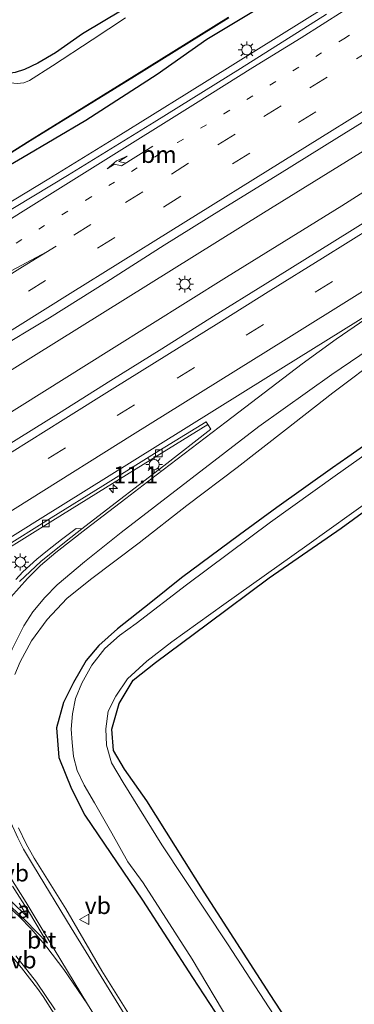
# Model space of a CAD drawing. Units: metres. Extents: x 120183 to 125705, y 500000 to 506250.
# Drawn here: x 121903 to 121952, y 500885 to 501031 of the extents above; entities that cross this region are included whole.
import ezdxf
from ezdxf.enums import TextEntityAlignment as Align

# ---------------------------------------------------------------- set-up
doc = ezdxf.new("R2010")
doc.units = ezdxf.units.M
doc.linetypes.add('VW-1-3_STREEP', pattern=[4, 1, -3])
doc.linetypes.add('VW-3-9_STREEP', pattern=[12, 3, -9])
doc.layers.get('0').update_dxf_attribs({"lineweight": 25})
for name, color, linetype, lineweight in [('B-ME-AM-KILOMETR-S-B1', 7, 'Continuous', 18), ('B-ME-BV-GELEIDECONSTRUCTIE-GELEIDERAIL-L-B1', 213, 'BV-GELEIDERAIL', 18), ('B-ME-IE-GRASLAND-GV-B6', 93, 'Continuous', 18), ('B-ME-IE-GRONDWERKLIJN-GROND_INGERICHT-GV-B6', 253, 'Continuous', 18), ('B-ME-IE-MEUBILAIR_WEGMEUBILAIR-LICHTMAST-S-B1', 8, 'Continuous', 18), ('B-ME-OG-WATER-GV-B6', 153, 'Continuous', 18), ('B-ME-VH-VERH_SOORT-BETON-OVERIG-GV-B6', 8, 'IE-TERREINAFSCHEIDING-NATUURLIJK-HOUTWAL', 18), ('B-ME-VH-VERH_SOORT-BITUMEN-GV-B6', 8, 'IE-TERREINAFSCHEIDING-NATUURLIJK-HOUTWAL', 18), ('B-ME-VV-KOLK-S-B1', 8, 'Continuous', 18), ('B-ME-VW-MARKERING-13STREEP-045-L-B1', 255, 'VW-1-3_STREEP', 18), ('B-ME-VW-MARKERING-39STREEP-015-L-B1', 255, 'VW-3-9_STREEP', 18), ('B-ME-VW-MARKERING-PIJLRE750-S-B1', 7, 'Continuous', 18), ('B-ME-VW-MARKERING-STREEP-015-L-B1', 7, 'Continuous', 18), ('B-ME-VW-MEUBILAIR_WEGMEUBILAIR-VERKEERSBORD-S-B1', 8, 'Continuous', 18)]:
    doc.layers.add(name, color=color, linetype=linetype, lineweight=lineweight)
doc.layers.add('B-ME-GW-INSTEEKWATERGANG-L-B1', color=10, linetype='Continuous')
doc.layers.add('B-ME-OB-BESCHOEIING-GV-B6', color=10, linetype='Continuous')
doc.styles.add('NLCS-ISO', font='NLCS-ISO.TTF')
doc.linetypes.add('BV-GELEIDERAIL', pattern='A,10,-3,[108,NLCS.SHX,S=1,R=0,X=0,Y=0],-3', length=16)
doc.linetypes.add('IE-TERREINAFSCHEIDING-NATUURLIJK-HOUTWAL', pattern='A,7,-1.5,[67,NLCS.SHX,S=0.75,R=45,X=0,Y=0],-1.5,7,-1.5,[70,NLCS.SHX,S=0.75,R=0,X=0,Y=0],-1.5', length=20)

# ---------------------------------------------------------------- blocks, each defined once
blk = doc.blocks.new('hecto')
for p, q in [((0, 0.625), (-0.625, 0)), ((0, -0.625), (0, 0.625)), ((-0.625, 0), (0.625, 0)), ((0.625, 0), (0, -0.625))]:
    blk.add_line(p, q)
blk = doc.blocks.new('pijlr')
for p, q in [((0, 0, 0.1), (5.45, 0, 0.1)), ((5.45, -0.75, 0.1), (4.7, 0, 0.1)), ((6.2, -0.75, 0.1), (5.45, 0, 0.1)), ((4, -0.75, 0.1), (5.45, -0.75, 0.1)), ((5.7, -1.05, 0.1), (4, -0.75, 0.1)), ((7.5, -0.75, 0.1), (5.7, -1.05, 0.1)), ((7.5, -0.75, 0.1), (6.2, -0.75, 0.1))]:
    blk.add_line(p, q)
blk = doc.blocks.new('lantaarnpaal')
for p, q in [((-0.75, 0), (-1.25, 0)), ((-0.88, 0.88), (-0.53, 0.53)), ((0, 0.75), (0, 1.25)), ((0.53, 0.53), (0.88, 0.88)), ((0.75, 0), (1.25, 0)), ((-0.53, -0.53), (-0.88, -0.88)), ((0, -0.75), (0, -1.25)), ((0.53, -0.53), (0.88, -0.88))]:
    blk.add_line(p, q)
blk.add_circle((0, 0), 0.75)
blk = doc.blocks.new('kolk')
blk.add_lwpolyline([(-0.5, -0.5), (0.5, -0.5), (0.5, 0.5), (-0.5, 0.5)], close=True)
blk = doc.blocks.new('verkeersbord')
for p, q in [((0, 0.75), (-0.75, -0.625)), ((0.75, -0.625), (0, 0.75)), ((-0.75, -0.625), (0.75, -0.625))]:
    blk.add_line(p, q)

msp = doc.modelspace()

# ---------------------------------------------------------------- linework, layer by layer
at = {"layer": 'B-ME-BV-GELEIDECONSTRUCTIE-GELEIDERAIL-L-B1'}
for points in [[(121867.888, 500985.401, -3.475), (121869.615, 500986.269, -3.299), (121873.169, 500988.103, -3.101), (121876.695, 500989.927, -2.918), (121880.318, 500991.828, -2.694), (121883.837, 500993.726, -2.554), (121887.319, 500995.643, -2.401), (121896.552, 501000.93, -2.36), (121906.803, 501007.126, -2.362), (121917.046, 501013.402, -2.356), (121927.192, 501019.725, -2.358), (121937.372, 501026.079, -2.344), (121947.552, 501032.418, -2.342), (121957.749, 501038.761, -2.321), (121966.452, 501044.169, -2.336)], [(121788.064, 500908.169, -2.239), (121818.99, 500927.48, -2.288), (121852.929, 500948.673, -2.276), (121887.587, 500970.366, -2.231), (121904.557, 500980.951, -2.2), (121921.526, 500991.536, -2.169), (121938.497, 501002.118, -2.101), (121955.501, 501012.643, -2.199), (121972.438, 501023.263, -2.182), (121977.831, 501026.635, -2.186)], [(121790.82, 500903.913, -2.208), (121797.359, 500907.784, -2.22), (121814.297, 500918.432, -2.179), (121831.258, 500929.03, -2.179), (121848.219, 500939.629, -2.179), (121865.217, 500950.166, -2.193), (121882.179, 500960.766, -2.193), (121899.131, 500971.378, -2.197), (121916.08, 500981.995, -2.16), (121933.041, 500992.594, -2.16), (121950.037, 501003.14, -2.155), (121966.915, 501013.869, -2.086), (121980.534, 501022.469, -2.148)]]:
    msp.add_polyline3d(points, dxfattribs=at)
at = {"layer": 'B-ME-GW-INSTEEKWATERGANG-L-B1'}
for points in [[(121957.588, 501057.828, -3.955), (121949.826, 501052.018, -3.998), (121940.021, 501046.043, -3.983), (121929.109, 501039.388, -3.974), (121920.416, 501033.735, -4.064), (121911.78, 501028.533, -3.977), (121907.804, 501025.694, -3.944), (121905.199, 501024.193, -4.034), (121903.247, 501023.244, -4.094), (121901.85, 501022.814, -4.055), (121901.147, 501022.74, -4.049), (121900.758, 501022.739, -4.049), (121899.759, 501023.816, -4.043), (121898.658, 501026.274, -4.004), (121895.996, 501031.257, -3.995), (121893.07, 501036.469, -4.061), (121888.202, 501044.555, -4.184), (121883.406, 501052.495, -4.145), (121878.656, 501060.189, -4.142), (121877.181, 501062.446, -4.106)], [(121912.278, 501015.793, -3.849), (121922.817, 501022.574, -3.86), (121930.145, 501027.725, -3.845), (121938.234, 501032.605, -3.819), (121947.876, 501038.612, -3.823)], [(121870.201, 500992.989, -3.604), (121877.584, 500995.962, -3.601), (121886.299, 501000.473, -3.666), (121895.908, 501006.179, -3.887), (121902.926, 501010.266, -3.739), (121912.278, 501015.793, -3.849)], [(121980.729, 500986.523, -3.873), (121974.294, 500982.11, -3.793), (121966.04, 500976.541, -3.79), (121959.513, 500972.088, -3.925), (121950.93, 500966.032, -3.841), (121948.662, 500964.475, -3.854)], [(121948.805, 500872.387, -3.911), (121939.469, 500886.705, -3.914), (121929.711, 500901.805, -3.899), (121921.259, 500915.293, -3.911), (121917.978, 500919.964, -3.872), (121916.374, 500922.704, -3.878), (121916.123, 500925.86, -3.941), (121917.199, 500929.673, -4.019), (121919.268, 500933.128, -4.007), (121922.566, 500935.697, -4.064), (121930.208, 500941.401, -4.136), (121939.316, 500948.234, -4.115), (121949.931, 500955.548, -4.124), (121959.564, 500962.594, -4.079), (121969.932, 500969.973, -4.061), (121978.806, 500976.011, -4.022), (121980.873, 500977.575, -4.022), (121981.844, 500977.816, -4.022), (121982.722, 500976.834, -4.037), (121983.226, 500976.388, -4.145), (121984.018, 500976.843, -4.265)], [(121948.662, 500964.475, -3.854), (121940.446, 500958.609, -3.834), (121934.919, 500954.551, -3.812), (121926.37, 500948.216, -3.809), (121921.884, 500944.549, -3.792), (121916.926, 500940.687, -3.794), (121914.197, 500938.222, -3.794), (121912.309, 500936.012, -3.775), (121910.48, 500932.779, -3.74), (121908.989, 500929.821, -3.629)], [(121908.989, 500929.821, -3.629), (121907.956, 500926.054, -3.575), (121908.312, 500921.701, -3.575), (121910.158, 500917.056, -3.568), (121912.134, 500913.162, -3.583)], [(121912.134, 500913.162, -3.583), (121920.656, 500900.628, -3.575), (121928.021, 500889.193, -3.707), (121936.359, 500876.406, -3.809), (121946.25, 500860.773, -3.884), (121955.592, 500846.369, -3.827), (121964.461, 500832.172, -3.851), (121974.022, 500816.849, -3.806), (121979.471, 500808.366, -3.725), (121986.342, 500797.75, -3.764), (121993.088, 500786.595, -3.701), (121997.901, 500779.466, -3.734), (122001.574, 500773.865, -3.737), (122004.225, 500768.776, -3.731), (122006.911, 500763.626, -3.74), (122008.264, 500760.238, -3.698), (122009.359, 500755.909, -3.692), (122010.264, 500750.726, -3.701), (122010.821, 500747.114, -3.644), (122011.029, 500744.517, -3.614)]]:
    msp.add_polyline3d(points, dxfattribs=at)
at = {"layer": 'B-ME-IE-GRASLAND-GV-B6'}
for points in [[(121918.112, 501030.868, -4.559), (121913.232, 501027.657, -4.559), (121907.34, 501023.819, -4.559), (121903.952, 501021.627, -4.559), (121903.109, 501021.307, -4.559), (121902.172, 501021.196, -4.559), (121900.737, 501021.333, -4.559), (121899.605, 501021.892, -4.559), (121900.611, 501022.601, -4.181), (121900.515, 501022.722, -4.181), (121899.431, 501021.95, -4.571), (121896.443, 501027.546, -4.571), (121891.782, 501035.518, -4.571)], [(121803.667, 500955.928, -4.058), (121806.204, 500956.991, -4.016), (121808.387, 500958.181, -3.986), (121810.015, 500959.595, -3.937), (121812.732, 500961.158, -3.864), (121817.48, 500963.617, -3.826), (121821.461, 500966.205, -3.807), (121824.58, 500967.919, -3.686), (121827.439, 500969.568, -3.825), (121835.736, 500974.037, -3.774), (121841.906, 500977.385, -3.662), (121846.187, 500979.979, -3.756), (121853.148, 500983.451, -3.726), (121859.217, 500986.687, -3.724), (121864.183, 500989.647, -3.66), (121870.201, 500992.989, -3.604), (121877.584, 500995.962, -3.601), (121886.299, 501000.473, -3.666), (121895.908, 501006.179, -3.887), (121902.926, 501010.266, -3.739), (121912.278, 501015.793, -3.849), (121922.817, 501022.574, -3.86), (121930.145, 501027.725, -3.845), (121938.234, 501032.605, -3.819)], [(121938.234, 501032.605, -3.819), (121930.145, 501027.725, -3.845), (121922.817, 501022.574, -3.86), (121912.278, 501015.793, -3.849), (121902.926, 501010.266, -3.739), (121895.908, 501006.179, -3.887), (121886.299, 501000.473, -3.666), (121877.584, 500995.962, -3.601), (121870.201, 500992.989, -3.604), (121864.183, 500989.647, -3.66), (121859.217, 500986.687, -3.724), (121853.148, 500983.451, -3.726), (121846.187, 500979.979, -3.756), (121841.906, 500977.385, -3.662), (121835.736, 500974.037, -3.774), (121827.439, 500969.568, -3.825), (121824.58, 500967.919, -3.686), (121821.461, 500966.205, -3.807), (121817.48, 500963.617, -3.826), (121812.732, 500961.158, -3.864), (121810.015, 500959.595, -3.937), (121808.387, 500958.181, -3.986), (121806.204, 500956.991, -4.016), (121803.667, 500955.928, -4.058)], [(121895.996, 501031.257, -3.995), (121898.658, 501026.274, -4.004), (121899.759, 501023.816, -4.043), (121900.758, 501022.739, -4.049), (121901.147, 501022.74, -4.049), (121901.85, 501022.814, -4.055), (121903.247, 501023.244, -4.094), (121905.199, 501024.193, -4.034), (121907.804, 501025.694, -3.944), (121911.78, 501028.533, -3.977), (121920.416, 501033.735, -4.064)], [(121947.758, 501031.419, -3.1), (121935.09, 501023.386, -3.105), (121922.334, 501015.493, -3.125), (121909.57, 501007.611, -3.14), (121896.72, 500999.866, -3.125), (121889.467, 500995.743, -3.157), (121871.76, 500986.345, -3.209), (121862.855, 500981.729, -3.217), (121853.865, 500977.25, -3.238), (121843.146, 500972.062, -3.356), (121836.659, 500968.784, -3.378), (121828.67, 500964.652, -3.394), (121820.915, 500960.706, -3.385), (121816.55, 500958.387, -3.378), (121811.34, 500955.483, -3.369), (121806.903, 500952.991, -3.35), (121801.614, 500949.858, -3.345)], [(121797.553, 500918.225, -2.84), (121806.039, 500923.535, -2.828), (121814.453, 500928.969, -2.852), (121822.902, 500934.341, -2.859), (121831.398, 500939.632, -2.858), (121839.888, 500944.933, -2.865), (121848.408, 500950.182, -2.855), (121856.879, 500955.515, -2.856), (121865.415, 500960.735, -2.849), (121872.938, 500965.508, -2.83), (121881.495, 500970.685, -2.79), (121889.892, 500976.118, -2.831), (121898.347, 500981.458, -2.83), (121906.925, 500986.601, -2.797), (121915.396, 500991.915, -2.807), (121923.814, 500997.315, -2.82), (121932.306, 501002.596, -2.804), (121940.826, 501007.832, -2.797), (121949.305, 501013.133, -2.77), (121957.804, 501018.403, -2.76), (121966.266, 501023.732, -2.768), (121974.754, 501029.019, -2.772), (121975.842, 501029.699, -2.773), (121982.767, 501019.028, -2.713)], [(121802.504, 500956.288, -4.559), (121803.99, 500956.506, -4.559), (121804.044, 500956.422, -4.226), (121805.777, 500957.539, -4.196), (121814.82, 500962.973, -4.184), (121825.893, 500969.525, -4.196), (121843.156, 500979.082, -4.211), (121862.631, 500989.565, -4.145), (121874.521, 500995.72, -4.157), (121890.699, 501004.298, -4.19), (121904.049, 501012.707, -4.154), (121919.456, 501022.242, -4.166), (121933.385, 501030.886, -4.172)], [(121954.203, 501001.219, -2.716), (121946.402, 500996.348, -2.722), (121938.725, 500991.551, -2.72), (121931.124, 500986.821, -2.717), (121923.508, 500982.028, -2.721), (121915.979, 500977.345, -2.734), (121908.244, 500972.479, -2.738), (121900.557, 500967.694, -2.789), (121893.041, 500962.966, -2.778), (121885.32, 500958.167, -2.774), (121877.816, 500953.498, -2.774), (121869.748, 500948.437, -2.771), (121862.759, 500944.041, -2.777), (121854.862, 500939.137, -2.774), (121847.194, 500934.329, -2.767), (121839.633, 500929.605, -2.751), (121832.255, 500925.027, -2.716), (121824.549, 500920.176, -2.719), (121816.919, 500915.459, -2.712), (121809.231, 500910.633, -2.705), (121795.631, 500902.193, -2.746)], [(121901.796, 500933.962, -3.246), (121902.57, 500935.793, -3.249), (121904.282, 500938.902, -3.22), (121906.551, 500942.064, -3.243), (121909.453, 500945.166, -3.248), (121912.953, 500947.971, -3.268), (121920.122, 500953.369, -3.269), (121927.172, 500958.874, -3.24), (121934.593, 500964.518, -3.178), (121941.703, 500970.063, -3.168), (121948.692, 500975.518, -3.132), (121956.046, 500981.05, -3.127)], [(121959.513, 500972.088, -3.925), (121950.93, 500966.032, -3.841), (121948.662, 500964.475, -3.854), (121940.446, 500958.609, -3.834), (121934.919, 500954.551, -3.812), (121926.37, 500948.216, -3.809), (121921.884, 500944.549, -3.792), (121916.926, 500940.687, -3.794), (121914.197, 500938.222, -3.794), (121912.309, 500936.012, -3.775), (121910.48, 500932.779, -3.74), (121908.989, 500929.821, -3.629), (121907.956, 500926.054, -3.575), (121908.312, 500921.701, -3.575), (121910.158, 500917.056, -3.568), (121912.134, 500913.162, -3.583), (121920.656, 500900.628, -3.575), (121928.021, 500889.193, -3.707), (121936.359, 500876.406, -3.809)], [(121936.359, 500876.406, -3.809), (121928.021, 500889.193, -3.707), (121920.656, 500900.628, -3.575), (121912.134, 500913.162, -3.583), (121910.158, 500917.056, -3.568), (121908.312, 500921.701, -3.575), (121907.956, 500926.054, -3.575), (121908.989, 500929.821, -3.629), (121910.48, 500932.779, -3.74), (121912.309, 500936.012, -3.775), (121914.197, 500938.222, -3.794), (121916.926, 500940.687, -3.794), (121921.884, 500944.549, -3.792), (121926.37, 500948.216, -3.809), (121934.919, 500954.551, -3.812), (121940.446, 500958.609, -3.834), (121948.662, 500964.475, -3.854), (121950.93, 500966.032, -3.841), (121959.513, 500972.088, -3.925)], [(121802.762, 500891.376, -3.094), (121816.138, 500899.726, -3.1), (121823.55, 500904.354, -3.104), (121831.191, 500909.094, -3.116), (121840.068, 500914.613, -3.104), (121846.414, 500918.559, -3.089), (121853.79, 500923.163, -3.102), (121861.228, 500927.821, -3.115), (121869.32, 500932.854, -3.111), (121876.934, 500937.613, -3.111), (121884.538, 500942.393, -3.122), (121892.244, 500947.193, -3.132), (121899.857, 500951.94, -3.129), (121907.433, 500956.669, -3.127), (121915.181, 500961.498, -3.099), (121922.805, 500966.24, -3.073), (121930.289, 500970.836, -3.051), (121930.702, 500970.179, -3.019), (121923.766, 500964.744, -3.056), (121916.612, 500959.247, -3.083), (121911.692, 500955.433, -3.083)], [(121956.495, 500968.519, -4.562), (121949.057, 500963.258, -4.562), (121939.526, 500956.436, -4.562), (121927.135, 500947.161, -4.562), (121919.701, 500941.485, -4.562), (121917.233, 500939.685, -4.562), (121915.058, 500937.761, -4.562), (121913.165, 500935.306, -4.562), (121911.671, 500932.68, -4.562), (121910.743, 500930.377, -4.562), (121910.291, 500928.121, -4.562), (121910.121, 500925.883, -4.562), (121910.251, 500923.878, -4.562), (121910.461, 500921.847, -4.562), (121911.016, 500919.782, -4.562), (121912.032, 500917.619, -4.562), (121913.554, 500914.977, -4.562), (121916.1, 500910.525, -4.562), (121918.478, 500906.286, -4.562), (121920.723, 500903.165, -4.562), (121927.973, 500891.939, -4.562), (121933.499, 500882.582, -4.562)], [(121944.076, 500877.402, -4.562), (121933.174, 500894.178, -4.562), (121923.463, 500908.804, -4.562), (121917.792, 500918.01, -4.562), (121916.082, 500920.913, -4.562), (121915.321, 500923.492, -4.562), (121915.216, 500925.94, -4.562), (121915.566, 500928.507, -4.562), (121916.709, 500930.746, -4.562), (121918.427, 500933.281, -4.562), (121921.298, 500935.933, -4.562), (121924.953, 500938.742, -4.562), (121932.652, 500944.271, -4.562), (121944.874, 500952.991, -4.562), (121958.031, 500962.452, -4.562)], [(121959.564, 500962.594, -4.079), (121949.931, 500955.548, -4.124), (121939.316, 500948.234, -4.115), (121930.208, 500941.401, -4.136), (121922.566, 500935.697, -4.064), (121919.268, 500933.128, -4.007), (121917.199, 500929.673, -4.019), (121916.123, 500925.86, -3.941), (121916.374, 500922.704, -3.878), (121917.978, 500919.964, -3.872), (121921.259, 500915.293, -3.911), (121929.711, 500901.805, -3.899), (121939.469, 500886.705, -3.914), (121948.805, 500872.387, -3.911)], [(121911.692, 500955.433, -3.083), (121910.841, 500955.514, -3.013), (121908.709, 500953.882, -2.782), (121906.615, 500952.244, -2.787), (121905.057, 500950.947, -2.769), (121903.002, 500949.082, -2.768), (121901.964, 500947.958, -2.76)], [(121921.287, 500879.557, -3.11), (121914.659, 500890.198, -3.149), (121909.309, 500899.347, -3.191), (121904.639, 500906.834, -3.219), (121903.485, 500908.956, -3.226), (121902.364, 500911.298, -3.242)], [(121902.441, 500900.185, -2.66), (121903.787, 500898.001, -2.627), (121901.173, 500900.564, -2.6)], [(121900.539, 500893.33, -3.173), (121902.796, 500890.646, -3.149), (121905.141, 500887.599, -3.059), (121905.961, 500886.386, -3.122), (121909.931, 500880.197, -3.092)]]:
    msp.add_polyline3d(points, dxfattribs=at)
at = {"layer": 'B-ME-IE-GRONDWERKLIJN-GROND_INGERICHT-GV-B6'}
for points in [[(121877.181, 501062.446, -4.106), (121932.623, 501096.299, -4.089), (121957.588, 501057.828, -3.955), (121949.826, 501052.018, -3.998), (121940.021, 501046.043, -3.983), (121929.109, 501039.388, -3.974), (121920.416, 501033.735, -4.064), (121911.78, 501028.533, -3.977), (121907.804, 501025.694, -3.944), (121905.199, 501024.193, -4.034), (121903.247, 501023.244, -4.094), (121901.85, 501022.814, -4.055), (121901.147, 501022.74, -4.049), (121900.758, 501022.739, -4.049), (121899.759, 501023.816, -4.043), (121898.658, 501026.274, -4.004), (121895.996, 501031.257, -3.995), (121893.07, 501036.469, -4.061), (121888.202, 501044.555, -4.184), (121883.406, 501052.495, -4.145), (121878.656, 501060.189, -4.142), (121877.181, 501062.446, -4.106)], [(121948.805, 500872.387, -3.911), (121939.469, 500886.705, -3.914), (121929.711, 500901.805, -3.899), (121921.259, 500915.293, -3.911), (121917.978, 500919.964, -3.872), (121916.374, 500922.704, -3.878), (121916.123, 500925.86, -3.941), (121917.199, 500929.673, -4.019), (121919.268, 500933.128, -4.007), (121922.566, 500935.697, -4.064), (121930.208, 500941.401, -4.136), (121939.316, 500948.234, -4.115), (121949.931, 500955.548, -4.124), (121959.564, 500962.594, -4.079)]]:
    msp.add_polyline3d(points, dxfattribs=at)
at = {"layer": 'B-ME-OB-BESCHOEIING-GV-B6'}
for points in [[(121803.99, 500956.506, -4.559), (121805.724, 500957.624, -4.559), (121814.769, 500963.059, -4.559), (121825.843, 500969.612, -4.559), (121843.108, 500979.17, -4.559), (121862.584, 500989.653, -4.559), (121874.475, 500995.808, -4.559), (121890.649, 501004.384, -4.559), (121903.996, 501012.792, -4.559), (121919.403, 501022.327, -4.559), (121933.333, 501030.971, -4.559)], [(121933.385, 501030.886, -4.172), (121919.456, 501022.242, -4.166), (121904.049, 501012.707, -4.154), (121890.699, 501004.298, -4.19), (121874.521, 500995.72, -4.157), (121862.631, 500989.565, -4.145), (121843.156, 500979.082, -4.211), (121825.893, 500969.525, -4.196), (121814.82, 500962.973, -4.184), (121805.777, 500957.539, -4.196), (121804.044, 500956.422, -4.226), (121803.99, 500956.506, -4.559)]]:
    msp.add_polyline3d(points, dxfattribs=at)
at = {"layer": 'B-ME-OG-WATER-GV-B6'}
for points in [[(121933.333, 501030.971, -4.559), (121919.403, 501022.327, -4.559), (121903.996, 501012.792, -4.559), (121890.649, 501004.384, -4.559), (121874.475, 500995.808, -4.559), (121862.584, 500989.653, -4.559), (121843.108, 500979.17, -4.559), (121825.843, 500969.612, -4.559), (121814.769, 500963.059, -4.559), (121805.724, 500957.624, -4.559), (121803.99, 500956.506, -4.559), (121802.504, 500956.288, -4.559)], [(121902.172, 501021.196, -4.559), (121903.109, 501021.307, -4.559), (121903.952, 501021.627, -4.559), (121907.34, 501023.819, -4.559), (121913.232, 501027.657, -4.559), (121918.112, 501030.868, -4.559)], [(121933.499, 500882.582, -4.562), (121927.973, 500891.939, -4.562), (121920.723, 500903.165, -4.562), (121918.478, 500906.286, -4.562), (121916.1, 500910.525, -4.562), (121913.554, 500914.977, -4.562), (121912.032, 500917.619, -4.562), (121911.016, 500919.782, -4.562), (121910.461, 500921.847, -4.562), (121910.251, 500923.878, -4.562), (121910.121, 500925.883, -4.562), (121910.291, 500928.121, -4.562), (121910.743, 500930.377, -4.562), (121911.671, 500932.68, -4.562), (121913.165, 500935.306, -4.562), (121915.058, 500937.761, -4.562), (121917.233, 500939.685, -4.562), (121919.701, 500941.485, -4.562), (121927.135, 500947.161, -4.562), (121939.526, 500956.436, -4.562), (121949.057, 500963.258, -4.562), (121956.495, 500968.519, -4.562)], [(121958.031, 500962.452, -4.562), (121944.874, 500952.991, -4.562), (121932.652, 500944.271, -4.562), (121924.953, 500938.742, -4.562), (121921.298, 500935.933, -4.562), (121918.427, 500933.281, -4.562), (121916.709, 500930.746, -4.562), (121915.566, 500928.507, -4.562), (121915.216, 500925.94, -4.562), (121915.321, 500923.492, -4.562), (121916.082, 500920.913, -4.562), (121917.792, 500918.01, -4.562), (121923.463, 500908.804, -4.562), (121933.174, 500894.178, -4.562), (121944.076, 500877.402, -4.562)]]:
    msp.add_polyline3d(points, dxfattribs=at)
at = {"layer": 'B-ME-VH-VERH_SOORT-BETON-OVERIG-GV-B6'}
for points in [[(121802.333, 500891.669, -3.034), (121815.869, 500900.035, -3.028), (121823.433, 500904.772, -3.027), (121831.026, 500909.509, -3.03), (121838.552, 500914.208, -3.013), (121846.071, 500918.911, -3.015), (121853.514, 500923.531, -3.039), (121861.6, 500928.612, -3.036), (121869.046, 500933.282, -3.036), (121876.625, 500937.998, -3.042), (121884.348, 500942.813, -3.072), (121891.939, 500947.539, -3.068), (121899.638, 500952.354, -3.067), (121907.179, 500957.049, -3.055), (121914.805, 500961.816, -3.037), (121922.397, 500966.554, -2.999), (121930.027, 500971.25, -2.994), (121930.289, 500970.836, -3.051)], [(121930.289, 500970.836, -3.051), (121922.805, 500966.24, -3.073), (121915.181, 500961.498, -3.099), (121907.433, 500956.669, -3.127), (121899.857, 500951.94, -3.129), (121892.244, 500947.193, -3.132), (121884.538, 500942.393, -3.122), (121876.934, 500937.613, -3.111), (121869.32, 500932.854, -3.111), (121861.228, 500927.821, -3.115), (121853.79, 500923.163, -3.102), (121846.414, 500918.559, -3.089), (121840.068, 500914.613, -3.104), (121831.191, 500909.094, -3.116), (121823.55, 500904.354, -3.104), (121816.138, 500899.726, -3.1), (121802.762, 500891.376, -3.094)], [(121901.964, 500947.958, -2.76), (121903.002, 500949.082, -2.768), (121905.057, 500950.947, -2.769), (121906.615, 500952.244, -2.787), (121908.709, 500953.882, -2.782), (121910.841, 500955.514, -3.013), (121911.692, 500955.433, -3.083)], [(121911.692, 500955.433, -3.083), (121909.382, 500953.643, -3.077), (121905.655, 500950.611, -3.053), (121902.491, 500947.689, -3.034)], [(121901.461, 500902.687, -2.954), (121903.986, 500898.744, -2.939), (121906.645, 500894.3, -2.963), (121903.385, 500897.627, -2.975), (121900.077, 500900.784, -2.984)], [(121901.173, 500900.564, -2.6), (121903.787, 500898.001, -2.627), (121902.441, 500900.185, -2.66)]]:
    msp.add_polyline3d(points, dxfattribs=at)
at = {"layer": 'B-ME-VH-VERH_SOORT-BITUMEN-GV-B6'}
for points in [[(121801.614, 500949.858, -3.345), (121806.903, 500952.991, -3.35), (121811.34, 500955.483, -3.369), (121816.55, 500958.387, -3.378), (121820.915, 500960.706, -3.385), (121828.67, 500964.652, -3.394), (121836.659, 500968.784, -3.378), (121843.146, 500972.062, -3.356), (121853.865, 500977.25, -3.238), (121862.855, 500981.729, -3.217), (121871.76, 500986.345, -3.209), (121889.467, 500995.743, -3.157), (121896.72, 500999.866, -3.125), (121909.57, 501007.611, -3.14), (121922.334, 501015.493, -3.125), (121935.09, 501023.386, -3.105), (121947.758, 501031.419, -3.1)], [(121975.842, 501029.699, -2.773), (121974.754, 501029.019, -2.772), (121966.266, 501023.732, -2.768), (121957.804, 501018.403, -2.76), (121949.305, 501013.133, -2.77), (121940.826, 501007.832, -2.797), (121932.306, 501002.596, -2.804), (121923.814, 500997.315, -2.82), (121915.396, 500991.915, -2.807), (121906.925, 500986.601, -2.797), (121898.347, 500981.458, -2.83), (121889.892, 500976.118, -2.831), (121881.495, 500970.685, -2.79), (121872.938, 500965.508, -2.83), (121865.415, 500960.735, -2.849), (121856.879, 500955.515, -2.856), (121848.408, 500950.182, -2.855), (121839.888, 500944.933, -2.865), (121831.398, 500939.632, -2.858), (121822.902, 500934.341, -2.859), (121814.453, 500928.969, -2.852), (121806.039, 500923.535, -2.828), (121797.553, 500918.225, -2.84)], [(121795.631, 500902.193, -2.746), (121809.231, 500910.633, -2.705), (121816.919, 500915.459, -2.712), (121824.549, 500920.176, -2.719), (121832.255, 500925.027, -2.716), (121839.633, 500929.605, -2.751), (121847.194, 500934.329, -2.767), (121854.862, 500939.137, -2.774), (121862.759, 500944.041, -2.777), (121869.748, 500948.437, -2.771), (121877.816, 500953.498, -2.774), (121885.32, 500958.167, -2.774), (121893.041, 500962.966, -2.778), (121900.557, 500967.694, -2.789), (121908.244, 500972.479, -2.738), (121915.979, 500977.345, -2.734), (121923.508, 500982.028, -2.721), (121931.124, 500986.821, -2.717), (121938.725, 500991.551, -2.72), (121946.402, 500996.348, -2.722), (121954.203, 501001.219, -2.716)], [(121956.046, 500981.05, -3.127), (121948.692, 500975.518, -3.132), (121941.703, 500970.063, -3.168), (121934.593, 500964.518, -3.178), (121927.172, 500958.874, -3.24), (121920.122, 500953.369, -3.269), (121912.953, 500947.971, -3.268), (121909.453, 500945.166, -3.248), (121906.551, 500942.064, -3.243), (121904.282, 500938.902, -3.22), (121902.57, 500935.793, -3.249), (121901.796, 500933.962, -3.246)], [(121930.289, 500970.836, -3.051), (121930.027, 500971.25, -2.994), (121922.397, 500966.554, -2.999), (121914.805, 500961.816, -3.037), (121907.179, 500957.049, -3.055), (121899.638, 500952.354, -3.067), (121891.939, 500947.539, -3.068), (121884.348, 500942.813, -3.072), (121876.625, 500937.998, -3.042), (121869.046, 500933.282, -3.036), (121861.6, 500928.612, -3.036), (121853.514, 500923.531, -3.039), (121846.071, 500918.911, -3.015), (121838.552, 500914.208, -3.013), (121831.026, 500909.509, -3.03), (121823.433, 500904.772, -3.027), (121815.869, 500900.035, -3.028), (121802.333, 500891.669, -3.034)], [(121902.491, 500947.689, -3.034), (121905.655, 500950.611, -3.053), (121909.382, 500953.643, -3.077), (121911.692, 500955.433, -3.083), (121916.612, 500959.247, -3.083), (121923.766, 500964.744, -3.056), (121930.702, 500970.179, -3.019), (121930.289, 500970.836, -3.051)], [(121902.364, 500911.298, -3.242), (121903.485, 500908.956, -3.226), (121904.639, 500906.834, -3.219), (121909.309, 500899.347, -3.191), (121914.659, 500890.198, -3.149), (121921.287, 500879.557, -3.11)], [(121900.077, 500900.784, -2.984), (121903.385, 500897.627, -2.975), (121906.645, 500894.3, -2.963), (121903.986, 500898.744, -2.939), (121901.461, 500902.687, -2.954)], [(121909.931, 500880.197, -3.092), (121905.961, 500886.386, -3.122), (121905.141, 500887.599, -3.059), (121902.796, 500890.646, -3.149), (121900.539, 500893.33, -3.173)]]:
    msp.add_polyline3d(points, dxfattribs=at)
at = {"layer": 'B-ME-VW-MARKERING-13STREEP-045-L-B1'}
msp.add_polyline3d([(121878.393, 500982.824, -3.007), (121885.088, 500987.05, -3.004), (121891.905, 500991.264, -3.006), (121898.63, 500995.472, -2.991), (121905.354, 500999.709, -2.997), (121912.291, 501003.989, -2.993), (121918.997, 501008.198, -2.989), (121925.814, 501012.468, -2.988), (121932.649, 501016.705, -2.986), (121939.439, 501020.943, -2.975), (121950.326, 501027.784, -2.972), (121953.776, 501029.914, -2.963), (121960.561, 501034.131, -2.958), (121969.397, 501039.63, -2.956)], dxfattribs=at)
at = {"layer": 'B-ME-VW-MARKERING-39STREEP-015-L-B1'}
for points in [[(121910.503, 500998.78, -2.916), (121918.13, 501003.599, -2.91), (121924.904, 501007.811, -2.901), (121931.754, 501012.122, -2.891), (121938.538, 501016.329, -2.886), (121945.307, 501020.529, -2.879), (121952.201, 501024.844, -2.875), (121959.067, 501029.125, -2.873), (121965.783, 501033.313, -2.869), (121971.268, 501036.746, -2.87)], [(121783.393, 500915.381, -2.84), (121802.846, 500927.517, -2.86), (121823.219, 500940.204, -2.864), (121843.571, 500952.924, -2.861), (121863.926, 500965.639, -2.859), (121883.87, 500978.068, -2.853), (121903.807, 500990.509, -2.84), (121923.743, 501002.951, -2.829), (121943.667, 501015.412, -2.801), (121953.382, 501021.448, -2.79), (121965.508, 501028.982, -2.783), (121973.169, 501033.818, -2.786)], [(121811.843, 500906.622, -2.831), (121835.455, 500921.3, -2.85), (121865.655, 500940.195, -2.92), (121896.525, 500959.475, -2.91), (121925.75, 500977.675, -2.83), (121956.965, 500997.18, -2.825), (121976.78, 501009.561, -2.815), (121985.408, 501014.958, -2.807)]]:
    msp.add_polyline3d(points, dxfattribs=at)
at = {"layer": 'B-ME-VW-MARKERING-STREEP-015-L-B1'}
for points in [[(121895.835, 500997.872, -3.077), (121903.819, 501002.837, -3.086), (121914.056, 501009.247, -3.082), (121928.465, 501018.257, -3.074), (121936.923, 501023.55, -3.063), (121944.017, 501027.919, -3.053), (121950.251, 501031.861, -3.05)], [(121785.333, 500912.385, -2.774), (121790.927, 500915.856, -2.78), (121801.435, 500922.429, -2.78), (121815.792, 500931.393, -2.803), (121824.923, 500937.074, -2.811), (121833.721, 500942.579, -2.811), (121840.724, 500946.953, -2.805), (121853.391, 500954.867, -2.793), (121864.726, 500961.943, -2.795), (121874.254, 500967.881, -2.779), (121881.973, 500972.714, -2.776), (121894.357, 500980.425, -2.787), (121909.969, 500990.176, -2.764), (121924.811, 500999.435, -2.753), (121943.169, 501010.87, -2.73), (121956.258, 501019.024, -2.706), (121975.134, 501030.817, -2.719)], [(121809.843, 500909.634, -2.737), (121817.287, 500914.294, -2.738), (121825.061, 500919.147, -2.741), (121832.675, 500923.906, -2.729), (121840.095, 500928.554, -2.764), (121847.811, 500933.379, -2.781), (121855.127, 500937.946, -2.792), (121863.164, 500942.966, -2.794), (121870.564, 500947.565, -2.784), (121878.507, 500952.514, -2.783), (121886.069, 500957.242, -2.785), (121893.671, 500961.988, -2.793), (121901.408, 500966.829, -2.79), (121908.956, 500971.542, -2.75), (121916.555, 500976.305, -2.745), (121924.247, 500981.098, -2.704), (121931.892, 500985.872, -2.713), (121939.586, 500990.663, -2.736), (121947.203, 500995.419, -2.722), (121954.77, 501000.131, -2.718), (121962.355, 501004.875, -2.711), (121970.128, 501009.734, -2.709), (121977.626, 501014.405, -2.715), (121983.415, 501018.028, -2.721)], [(121900.298, 500934.86, -3.175), (121901.405, 500937.705, -3.2), (121903.12, 500941.13, -3.2), (121904.44, 500943.175, -3.21), (121906.21, 500945.29, -3.215), (121908.045, 500947.17, -3.215), (121912.075, 500950.595, -3.21), (121917.465, 500954.915, -3.23), (121937.795, 500970.555, -3.125), (121948.545, 500978.215, -3.105), (121959.555, 500985.71, -3.11), (121969.915, 500992.47, -3.09), (121982.215, 501000.42, -3.075), (121991.185, 501006.055, -3.071)], [(121797.628, 500893.399, -2.94), (121815.555, 500904.565, -2.935), (121840.14, 500919.9, -2.96), (121859.17, 500931.8, -2.98), (121881.82, 500945.92, -2.99), (121903.945, 500959.795, -2.98), (121919.185, 500969.3, -2.935), (121941.84, 500983.435, -2.92), (121973.645, 501003.34, -2.89)], [(121799.435, 500890.609, -3.063), (121824.61, 500906.37, -3.03), (121841.46, 500916.895, -3.015), (121855.58, 500925.71, -3.045), (121889.79, 500947.066, -3.075), (121905.565, 500956.91, -3.065), (121919.11, 500965.365, -3.02), (121939.2, 500977.915, -3), (121956.535, 500988.73, -3), (121975.355, 501000.5, -2.975)], [(121776.097, 500926.648, -3.141), (121782.511, 500930.617, -3.146), (121792.762, 500937.004, -3.158), (121800.356, 500941.696, -3.173), (121806.019, 500945.05, -3.18), (121812.567, 500948.809, -3.187), (121817.602, 500951.591, -3.182), (121822.281, 500954.148, -3.188), (121827.16, 500956.728, -3.189), (121832.683, 500959.542, -3.189), (121839.655, 500963.024, -3.148), (121848.598, 500967.402, -3.128), (121858.69, 500972.42, -3.058), (121867.428, 500976.7, -3.033), (121876.72, 500981.272, -3), (121880.243, 500983.006, -2.989), (121885.472, 500985.585, -2.975), (121893.748, 500989.682, -2.956), (121900.626, 500993.206, -2.93), (121906.427, 500996.269, -2.918)], [(121781.501, 500918.303, -2.924), (121784.195, 500919.986, -2.925), (121801.159, 500930.58, -2.941), (121818.138, 500941.15, -2.937), (121835.102, 500951.742, -2.931), (121852.054, 500962.356, -2.942), (121869.019, 500972.947, -2.937), (121885.994, 500983.523, -2.93), (121902.954, 500994.124, -2.92), (121907.889, 500997.172, -2.917)], [(121953.57, 500986.44, -3.01), (121949.22, 500983.455, -3.005), (121944.195, 500979.795, -3.02), (121932.96, 500971.26, -3.05), (121922.635, 500963.36, -3.115), (121918.175, 500959.935, -3.13), (121912.33, 500955.46, -3.12), (121907.855, 500951.96, -3.105), (121905.59, 500950.046, -3.1), (121903.69, 500948.136, -3.1), (121901.225, 500945.37, -3.095)], [(121900.298, 500934.86, -3.175), (121899.415, 500931.45, -3.19), (121898.96, 500928.365, -3.185), (121898.755, 500925.27, -3.16), (121898.825, 500922.37, -3.185), (121899.185, 500919.375, -3.19), (121899.76, 500916.485, -3.19), (121900.565, 500913.72, -3.19), (121901.2, 500912.08, -3.185), (121902.25, 500909.815, -3.18), (121903.095, 500908.15, -3.16), (121904.545, 500905.715, -3.175), (121910.135, 500896.545, -3.165), (121922.745, 500876.025, -3.12)], [(121912.505, 500885.26, -3.04), (121909.015, 500890.38, -3.055), (121906.525, 500893.7, -3.04), (121904.205, 500896.37, -3.03), (121902.505, 500898.15, -3.02), (121899.43, 500900.95, -3.035), (121896.12, 500903.505, -3.045), (121893.63, 500905.195, -3.05), (121889.74, 500907.5, -3.05), (121885.875, 500909.415, -3.055), (121882.45, 500910.8, -3.06), (121879.56, 500911.77, -3.06), (121876.075, 500912.655, -3.06), (121873.14, 500913.22, -3.06), (121870.58, 500913.585, -3.06), (121867.765, 500913.85, -3.05), (121865.545, 500913.935, -3.05), (121863.125, 500913.95, -3.04), (121861.145, 500913.895, -3.04), (121859.265, 500913.708, -3.064)], [(121912.505, 500885.26, -3.04), (121907.61, 500893.385, -3.05), (121903.46, 500900.265, -3.065), (121900.98, 500904.29, -3.06)], [(121901.965, 500892.415, -3.14), (121904.99, 500888.52, -3.125), (121907.75, 500884.455, -3.11)], [(121912.505, 500885.26, -2.92), (121915.715, 500880.09, -2.969), (121925.295, 500864.65, -2.944), (121934.48, 500849.82, -2.951), (121945.21, 500832.435, -2.906), (121953.015, 500819.91, -2.886), (121961.82, 500805.86, -2.871), (121971.655, 500790.205, -2.855), (121979.65, 500777.465, -2.825), (121986.505, 500766.53, -2.783), (121989.14, 500762.345, -2.735), (121990.425, 500760.27, -2.705), (121993.015, 500755.4, -2.69), (121994.605, 500751.725, -2.668), (121995.545, 500749.095, -2.704), (121996.36, 500746.37, -2.677), (121996.865, 500744.325, -2.665), (121997.505, 500740.98, -2.635), (121998.07, 500736.065, -2.716)]]:
    msp.add_polyline3d(points, dxfattribs=at)

# ---------------------------------------------------------------- block references
at = {"layer": 'B-ME-AM-KILOMETR-S-B1', "rotation": 90}
msp.add_blockref('hecto', (121916.33, 500961.385, -2.57), dxfattribs=at)
at = {"layer": 'B-ME-IE-MEUBILAIR_WEGMEUBILAIR-LICHTMAST-S-B1', "rotation": 90}
for p in [(121936.013, 501026.154, -2.311), (121926.893, 500991.565, -2.584), (121922.354, 500964.929, -3.067), (121902.615, 500950.546, -2.838)]:
    msp.add_blockref('lantaarnpaal', p, dxfattribs=at)
at = {"layer": 'B-ME-VV-KOLK-S-B1', "rotation": 90}
for p in [(121923.059, 500966.6, -3.164), (121906.393, 500956.224, -3.211)]:
    msp.add_blockref('kolk', p, dxfattribs=at)
at = {"layer": 'B-ME-VW-MARKERING-PIJLRE750-S-B1', "rotation": 212.2}
msp.add_blockref('pijlr', (121922.16, 501011.944, -3.02), dxfattribs=at)
at = {"layer": 'B-ME-VW-MEUBILAIR_WEGMEUBILAIR-VERKEERSBORD-S-B1', "rotation": 90}
msp.add_blockref('verkeersbord', (121912.104, 500897.796, -3.182), dxfattribs=at)

# ---------------------------------------------------------------- texts
at = {"layer": 'B-ME-AM-KILOMETR-S-B1', "ltscale": 0.2, "style": 'NLCS-ISO'}
for s, p in [('11.1', (121916.33, 500961.385, -2.57)), ('11.1a', (121895.527, 500897.174, -3.11))]:
    msp.add_text(s, height=2.5, dxfattribs=at).set_placement(p, align=Align.BOTTOM_LEFT)
at = {"layer": 'B-ME-VH-VERH_SOORT-BITUMEN-GV-B6', "ltscale": 0.2, "style": 'NLCS-ISO'}
msp.add_text('bit', height=2.5, dxfattribs=at).set_placement((121905.7566, 500894.7267), align=Align.MIDDLE_CENTER)
at = {"layer": 'B-ME-VW-MARKERING-13STREEP-045-L-B1', "ltscale": 0.2, "style": 'NLCS-ISO'}
msp.add_text('bm', height=2.5, dxfattribs=at).set_placement((121923.0443, 501010.7201), align=Align.MIDDLE_CENTER)
at = {"layer": 'B-ME-VW-MEUBILAIR_WEGMEUBILAIR-VERKEERSBORD-S-B1', "ltscale": 0.2, "style": 'NLCS-ISO'}
for p in [(121900.015, 500902.604, -2.651), (121912.104, 500897.796, -3.182), (121901.131, 500889.771, -3.206)]:
    msp.add_text('vb', height=2.5, dxfattribs=at).set_placement(p, align=Align.BOTTOM_LEFT)

doc.saveas('drawing.dxf')
